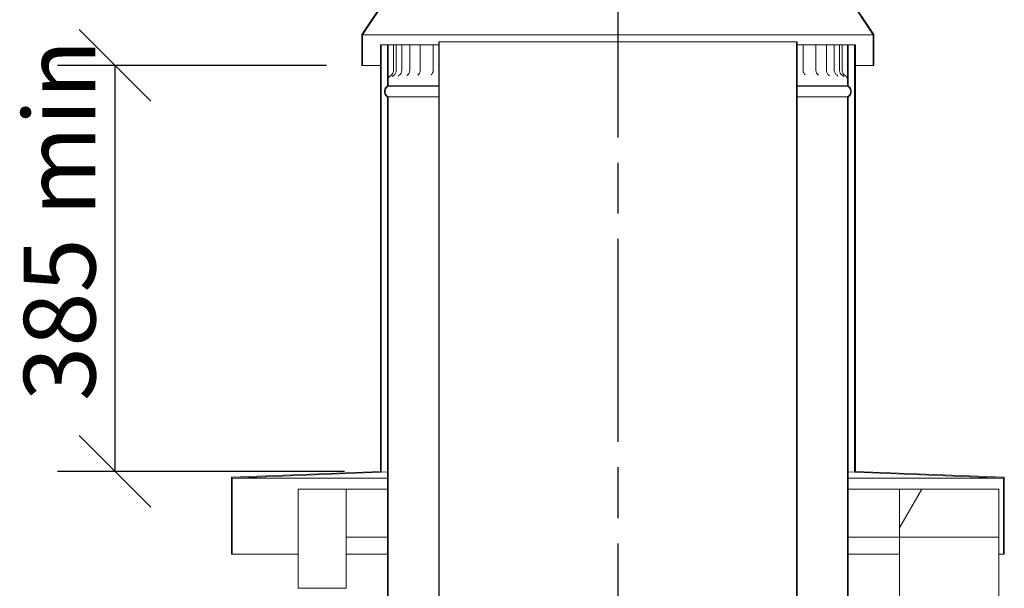
# Model space of a CAD drawing. Units: millimetres. Extents: x 442 to 10096, y 63 to 7322.
# Drawn here: x 6429 to 7391, y 3675 to 4231 of the extents above; entities that cross this region are included whole.
import ezdxf

# ---------------------------------------------------------------- set-up
doc = ezdxf.new("R2010")
doc.units = ezdxf.units.MM
doc.header["$LTSCALE"] = 35
doc.linetypes.add('CHAIN', pattern=[0.3543, 0.2362, -0.0295, 0.0591, -0.0295])
for name, color, linetype, lineweight in [('Centerline(ISO)', 7, 'Continuous', 25), ('Dimensions(ISO)', 7, 'Continuous', 25), ('Visible Edges(ISO)', 7, 'Continuous', 18)]:
    doc.layers.add(name, color=color, linetype=linetype, lineweight=lineweight)
doc.layers.add('Hatch', color=7, linetype='Continuous', lineweight=9, true_color=0x1e1e47)
doc.styles.add('warmington~0', font='ARIALN.TTF')
doc.dimstyles.new('warmington', dxfattribs={"dimscale": 35, "dimtxt": 2, "dimasz": 2, "dimexe": 1.6, "dimexo": 1, "dimgap": 0.5, "dimtad": 1, "dimdec": 0, "dimrnd": 1e-08, "dimzin": 0, "dimdsep": 46, "dimtxsty": 'warmington~0', "dimblk": 'OBLIQUE', "dimcen": 0.09, "dimclrd": 8, "dimclre": 8, "dimclrt": 8, "dimadec": 0, "dimazin": 0, "dimtfac": 1.75, "dimtdec": 1, "dimtmove": 0, "dimatfit": 3, "dimfxl": 1, "dimtolj": 1, "dimtzin": 0, "dimlwd": 25, "dimlwe": 25, "dimarcsym": 0})
pattern_1 = [(45, (0, 0), (-78.5772, 78.5772), [])]
pattern_2 = [(30, (0, 0), (-55.5625, 96.2371), [])]

# ---------------------------------------------------------------- blocks, each defined once
blk = doc.blocks.new('_Oblique')
at = {"color": 0, "linetype": 'ByBlock', "lineweight": -2}
blk.add_line((-0.5, -0.5), (0.5, 0.5), dxfattribs=at)
blk = doc.blocks.new('*D9')
at = {"layer": 'Defpoints', "color": 0, "linetype": 'Continuous'}
for p in [(6764.08, 4185.88), (6522.23, 3789.17), (6781.53, 3789.17)]:
    blk.add_point(p, dxfattribs=at)
at = {"layer": 'Dimensions(ISO)', "color": 8, "linetype": 'Continuous', "lineweight": 25}
for p, q in [((6729.08, 4185.88), (6466.23, 4185.88)), ((6522.23, 4185.88), (6522.23, 3789.17)), ((6746.53, 3789.17), (6466.23, 3789.17))]:
    blk.add_line(p, q, dxfattribs=at)
at = {"layer": 'Dimensions(ISO)', "color": 8, "linetype": 'Continuous', "lineweight": 25, "xscale": 70, "yscale": 70, "zscale": 70}
for p, rotation in [((6522.23, 4185.88), 90), ((6522.23, 3789.17), 270)]:
    blk.add_blockref('_Oblique', p, dxfattribs=dict(at, rotation=rotation))
at = {"layer": 'Dimensions(ISO)', "color": 8, "linetype": 'Continuous', "lineweight": 25, "insert": (6433.25, 3836.54), "char_height": 70, "attachment_point": 1, "rotation": 90, "style": 'warmington~0'}
blk.add_mtext('\\A1; 385 min', dxfattribs=at)

msp = doc.modelspace()

# ---------------------------------------------------------------- hatches: boundary and pattern name
at = {"layer": 'Hatch'}
h = msp.add_hatch(dxfattribs=at)
h.set_pattern_fill('ANSI31', color=256, scale=889, style=0)
h.set_pattern_definition(pattern_1)
h.paths.add_polyline_path([(7191.03, 4445.88), (7190.48, 4445.88), (7190.48, 4325.72), (7262.98, 4215.72), (7262.98, 4185.88), (7263.53, 4185.88), (7263.53, 4215.88), (7191.03, 4325.88)])
h.paths.add_polyline_path([(6836.58, 4445.88), (6836.03, 4445.88), (6836.03, 4325.88), (6763.53, 4215.88), (6763.53, 4185.88), (6764.08, 4185.88), (6764.08, 4215.72), (6836.58, 4325.72)])
h = msp.add_hatch(dxfattribs=at)
h.set_pattern_fill('ANSI31', color=256, scale=889, angle=-15, style=0)
h.set_pattern_definition(pattern_2)
h.paths.add_polyline_path([(7245.53, 3789.17), (7245.53, 4205.88), (7244.63, 4205.88), (7244.63, 3788.3), (7390.13, 3782.52), (7390.13, 3708.39), (7391.03, 3708.39), (7391.03, 3783.39)])
h.paths.add_polyline_path([(6781.53, 4205.88), (6781.53, 3789.17), (6636.03, 3783.39), (6636.03, 3708.39), (6636.93, 3708.39), (6636.93, 3782.52), (6782.43, 3788.3), (6782.43, 4205.88)])
h = msp.add_hatch(dxfattribs=at)
h.set_pattern_fill('ANSI31', color=256, scale=889, angle=105, style=0)
h.set_pattern_definition([(150, (0, 0), (-55.5625, -96.237), [])])
h.paths.add_polyline_path([(7237.98, 4205.88), (7237.98, 4165.88), (7238.53, 4165.88), (7238.53, 4205.88)])
h.paths.add_polyline_path([(6789.08, 4165.88), (6789.08, 4205.88), (6788.53, 4205.88), (6788.53, 4165.88)])
h = msp.add_hatch(dxfattribs=at)
h.set_pattern_fill('ANSI31', color=256, scale=889, style=0)
h.set_pattern_definition(pattern_1)
edge = h.paths.add_edge_path()
edge.add_spline(control_points=[(7188.53, 3039.88), (7188.56, 3039.9), (7188.59, 3039.92), (7188.98, 3040.19), (7189.32, 3040.47), (7189.9, 3041.04), (7190.18, 3041.38), (7190.67, 3042.11), (7190.87, 3042.51), (7191.18, 3043.25), (7191.32, 3043.68), (7191.49, 3044.54), (7191.53, 3044.98), (7191.53, 3045.39), (7191.53, 3045.79), (7191.49, 3046.23), (7191.32, 3047.1), (7191.18, 3047.52), (7190.87, 3048.27), (7190.67, 3048.66), (7190.18, 3049.39), (7189.9, 3049.73), (7189.32, 3050.3), (7188.98, 3050.59), (7188.59, 3050.85), (7188.56, 3050.87), (7188.53, 3050.89)], knot_values=[-0.616033, -0.616033, -0.616033, -0.616033, -0.606269, -0.606269, -0.485015, -0.485015, -0.363761, -0.363761, -0.242508, -0.242508, -0.121254, -0.121254, 0, 0, 0, 0.121254, 0.121254, 0.242508, 0.242508, 0.363761, 0.363761, 0.485015, 0.485015, 0.606269, 0.606269, 0.616033, 0.616033, 0.616033, 0.616033], degree=3, periodic=0)
edge.add_line((7188.53, 3050.89), (7188.53, 4208.88))
edge.add_line((7188.53, 4208.88), (7187.98, 4208.88))
edge.add_line((7187.98, 4208.88), (7187.98, 3050.58))
edge.add_spline(control_points=[(7187.98, 3050.58), (7188.09, 3050.52), (7188.2, 3050.45), (7188.65, 3050.15), (7188.96, 3049.89), (7189.48, 3049.37), (7189.74, 3049.06), (7190.19, 3048.39), (7190.38, 3048.03), (7190.66, 3047.34), (7190.78, 3046.95), (7190.94, 3046.16), (7190.98, 3045.76), (7190.98, 3045.39), (7190.98, 3045.02), (7190.94, 3044.61), (7190.78, 3043.82), (7190.66, 3043.43), (7190.38, 3042.75), (7190.19, 3042.39), (7189.74, 3041.72), (7189.48, 3041.41), (7188.96, 3040.88), (7188.65, 3040.62), (7188.2, 3040.33), (7188.09, 3040.26), (7187.98, 3040.19)], knot_values=[-0.591476, -0.591476, -0.591476, -0.591476, -0.555361, -0.555361, -0.444289, -0.444289, -0.333217, -0.333217, -0.222144, -0.222144, -0.111072, -0.111072, 0, 0, 0, 0.111072, 0.111072, 0.222144, 0.222144, 0.333217, 0.333217, 0.444289, 0.444289, 0.555361, 0.555361, 0.591476, 0.591476, 0.591476, 0.591476], degree=3, periodic=0)
edge.add_line((7187.98, 3040.19), (7187.98, 3039.88))
edge.add_line((7187.98, 3039.88), (7188.53, 3039.88))
edge = h.paths.add_edge_path()
edge.add_spline(control_points=[(6838.53, 3050.89), (6838.5, 3050.87), (6838.47, 3050.85), (6838.07, 3050.59), (6837.73, 3050.3), (6837.16, 3049.73), (6836.88, 3049.39), (6836.39, 3048.66), (6836.18, 3048.27), (6835.87, 3047.52), (6835.74, 3047.1), (6835.57, 3046.23), (6835.53, 3045.79), (6835.53, 3045.39), (6835.53, 3044.98), (6835.57, 3044.54), (6835.74, 3043.68), (6835.87, 3043.25), (6836.18, 3042.51), (6836.39, 3042.11), (6836.88, 3041.38), (6837.16, 3041.04), (6837.73, 3040.47), (6838.07, 3040.19), (6838.47, 3039.92), (6838.5, 3039.9), (6838.53, 3039.88)], knot_values=[-0.616033, -0.616033, -0.616033, -0.616033, -0.606269, -0.606269, -0.485015, -0.485015, -0.363761, -0.363761, -0.242508, -0.242508, -0.121254, -0.121254, 0, 0, 0, 0.121254, 0.121254, 0.242508, 0.242508, 0.363761, 0.363761, 0.485015, 0.485015, 0.606269, 0.606269, 0.616033, 0.616033, 0.616033, 0.616033], degree=3, periodic=0)
edge.add_line((6838.53, 3039.88), (6839.08, 3039.88))
edge.add_line((6839.08, 3039.88), (6839.08, 3040.19))
edge.add_spline(control_points=[(6839.08, 3040.19), (6838.97, 3040.26), (6838.85, 3040.33), (6838.41, 3040.62), (6838.1, 3040.88), (6837.57, 3041.41), (6837.31, 3041.72), (6836.86, 3042.39), (6836.68, 3042.75), (6836.39, 3043.43), (6836.27, 3043.82), (6836.11, 3044.61), (6836.08, 3045.02), (6836.08, 3045.39), (6836.08, 3045.76), (6836.11, 3046.16), (6836.27, 3046.95), (6836.39, 3047.34), (6836.68, 3048.03), (6836.86, 3048.39), (6837.31, 3049.06), (6837.57, 3049.37), (6838.1, 3049.89), (6838.41, 3050.15), (6838.85, 3050.45), (6838.97, 3050.52), (6839.08, 3050.58)], knot_values=[-0.591476, -0.591476, -0.591476, -0.591476, -0.555361, -0.555361, -0.444289, -0.444289, -0.333217, -0.333217, -0.222144, -0.222144, -0.111072, -0.111072, 0, 0, 0, 0.111072, 0.111072, 0.222144, 0.222144, 0.333217, 0.333217, 0.444289, 0.444289, 0.555361, 0.555361, 0.591476, 0.591476, 0.591476, 0.591476], degree=3, periodic=0)
edge.add_line((6839.08, 3050.58), (6839.08, 4208.88))
edge.add_line((6839.08, 4208.88), (6838.53, 4208.88))
edge.add_line((6838.53, 4208.88), (6838.53, 3050.89))
h = msp.add_hatch(dxfattribs=at)
h.set_pattern_fill('ANSI31', color=256, scale=889, angle=-15, style=0)
h.set_pattern_definition(pattern_2)
edge = h.paths.add_edge_path()
edge.add_spline(control_points=[(6788.53, 4165.88), (6788.5, 4165.86), (6788.47, 4165.84), (6788.07, 4165.58), (6787.73, 4165.3), (6787.16, 4164.72), (6786.88, 4164.38), (6786.39, 4163.65), (6786.18, 4163.26), (6785.87, 4162.51), (6785.74, 4162.09), (6785.57, 4161.22), (6785.53, 4160.78), (6785.53, 4160.38), (6785.53, 4159.97), (6785.57, 4159.53), (6785.74, 4158.67), (6785.87, 4158.25), (6786.18, 4157.5), (6786.39, 4157.11), (6786.88, 4156.37), (6787.16, 4156.03), (6787.73, 4155.46), (6788.07, 4155.18), (6788.47, 4154.91), (6788.5, 4154.89), (6788.53, 4154.87)], knot_values=[-0.616033, -0.616033, -0.616033, -0.616033, -0.606269, -0.606269, -0.485015, -0.485015, -0.363761, -0.363761, -0.242508, -0.242508, -0.121254, -0.121254, 0, 0, 0, 0.121254, 0.121254, 0.242508, 0.242508, 0.363761, 0.363761, 0.485015, 0.485015, 0.606269, 0.606269, 0.616033, 0.616033, 0.616033, 0.616033], degree=3, periodic=0)
edge.add_line((6788.53, 4154.87), (6788.53, 3015.62))
edge.add_line((6788.53, 3015.62), (6788.53, 3005.88))
edge.add_line((6788.53, 3005.88), (6789.08, 3005.88))
edge.add_line((6789.08, 3005.88), (6789.08, 3015.62))
edge.add_line((6789.08, 3015.62), (6789.08, 3045.88))
edge.add_line((6789.08, 3045.88), (6789.08, 4155.18))
edge.add_spline(control_points=[(6789.08, 4155.18), (6788.97, 4155.25), (6788.85, 4155.32), (6788.41, 4155.61), (6788.1, 4155.87), (6787.57, 4156.4), (6787.31, 4156.71), (6786.86, 4157.38), (6786.68, 4157.74), (6786.39, 4158.42), (6786.27, 4158.81), (6786.11, 4159.6), (6786.08, 4160.01), (6786.08, 4160.38), (6786.08, 4160.75), (6786.11, 4161.15), (6786.27, 4161.94), (6786.39, 4162.33), (6786.68, 4163.02), (6786.86, 4163.38), (6787.31, 4164.05), (6787.57, 4164.36), (6788.1, 4164.88), (6788.41, 4165.14), (6788.85, 4165.44), (6788.97, 4165.51), (6789.08, 4165.57)], knot_values=[-0.591476, -0.591476, -0.591476, -0.591476, -0.555361, -0.555361, -0.444289, -0.444289, -0.333217, -0.333217, -0.222144, -0.222144, -0.111072, -0.111072, 0, 0, 0, 0.111072, 0.111072, 0.222144, 0.222144, 0.333217, 0.333217, 0.444289, 0.444289, 0.555361, 0.555361, 0.591476, 0.591476, 0.591476, 0.591476], degree=3, periodic=0)
edge.add_line((6789.08, 4165.57), (6789.08, 4165.88))
edge.add_line((6789.08, 4165.88), (6788.53, 4165.88))
edge = h.paths.add_edge_path()
edge.add_spline(control_points=[(7238.53, 4154.87), (7238.56, 4154.89), (7238.59, 4154.91), (7238.98, 4155.18), (7239.32, 4155.46), (7239.9, 4156.03), (7240.18, 4156.37), (7240.67, 4157.11), (7240.87, 4157.5), (7241.18, 4158.25), (7241.32, 4158.67), (7241.49, 4159.53), (7241.53, 4159.97), (7241.53, 4160.38), (7241.53, 4160.78), (7241.49, 4161.22), (7241.32, 4162.09), (7241.18, 4162.51), (7240.87, 4163.26), (7240.67, 4163.65), (7240.18, 4164.38), (7239.9, 4164.72), (7239.32, 4165.3), (7238.98, 4165.58), (7238.59, 4165.84), (7238.56, 4165.86), (7238.53, 4165.88)], knot_values=[-0.616033, -0.616033, -0.616033, -0.616033, -0.606269, -0.606269, -0.485015, -0.485015, -0.363761, -0.363761, -0.242508, -0.242508, -0.121254, -0.121254, 0, 0, 0, 0.121254, 0.121254, 0.242508, 0.242508, 0.363761, 0.363761, 0.485015, 0.485015, 0.606269, 0.606269, 0.616033, 0.616033, 0.616033, 0.616033], degree=3, periodic=0)
edge.add_line((7238.53, 4165.88), (7237.98, 4165.88))
edge.add_line((7237.98, 4165.88), (7237.98, 4165.57))
edge.add_spline(control_points=[(7237.98, 4165.57), (7238.09, 4165.51), (7238.2, 4165.44), (7238.65, 4165.14), (7238.96, 4164.88), (7239.48, 4164.36), (7239.74, 4164.05), (7240.19, 4163.38), (7240.38, 4163.02), (7240.66, 4162.33), (7240.78, 4161.94), (7240.94, 4161.15), (7240.98, 4160.75), (7240.98, 4160.38), (7240.98, 4160.01), (7240.94, 4159.6), (7240.78, 4158.81), (7240.66, 4158.42), (7240.38, 4157.74), (7240.19, 4157.38), (7239.74, 4156.71), (7239.48, 4156.4), (7238.96, 4155.87), (7238.65, 4155.61), (7238.2, 4155.32), (7238.09, 4155.25), (7237.98, 4155.18)], knot_values=[-0.591476, -0.591476, -0.591476, -0.591476, -0.555361, -0.555361, -0.444289, -0.444289, -0.333217, -0.333217, -0.222144, -0.222144, -0.111072, -0.111072, 0, 0, 0, 0.111072, 0.111072, 0.222144, 0.222144, 0.333217, 0.333217, 0.444289, 0.444289, 0.555361, 0.555361, 0.591476, 0.591476, 0.591476, 0.591476], degree=3, periodic=0)
edge.add_line((7237.98, 4155.18), (7237.98, 3045.88))
edge.add_line((7237.98, 3045.88), (7237.98, 3015.62))
edge.add_line((7237.98, 3015.62), (7237.98, 3005.88))
edge.add_line((7237.98, 3005.88), (7238.53, 3005.88))
edge.add_line((7238.53, 3005.88), (7238.53, 3015.62))
edge.add_line((7238.53, 3015.62), (7238.53, 4154.87))
h = msp.add_hatch(dxfattribs=at)
h.set_pattern_fill('ANSI31', color=256, scale=889, angle=90, style=0)
h.set_pattern_definition([(135, (0, 0), (-78.5772, -78.5772), [])])
h.paths.add_polyline_path([(6748.28, 3771.88), (6701.28, 3771.88), (6701.28, 3674.88), (6748.28, 3674.88)])
h = msp.add_hatch(dxfattribs=at)
h.set_pattern_fill('ANSI31', color=256, scale=889, angle=15, style=0)
h.set_pattern_definition([(60, (0, 0), (-96.237, 55.5625), [])])
h.paths.add_polyline_path([(7385.53, 3724.88), (7385.53, 3771.88), (7288.53, 3771.88), (7288.53, 3724.88)])

# ---------------------------------------------------------------- linework, layer by layer
at = {"layer": 'Centerline(ISO)', "linetype": 'CHAIN', "ltscale": 23.990969}
msp.add_line((7013.53, 4908.81), (7013.53, 1429.82), dxfattribs=at)
at = {"layer": 'Visible Edges(ISO)'}
for p, q in [((6836.03, 4325.88), (6763.53, 4215.88)), ((6836.03, 4325.88), (6763.53, 4215.88)), ((6764.08, 4215.72), (6836.58, 4325.72)), ((7190.48, 4325.72), (7262.98, 4215.72)), ((7263.53, 4215.88), (7191.03, 4325.88)), ((7191.03, 4325.88), (7263.53, 4215.88)), ((6763.53, 4215.88), (6763.53, 4185.88)), ((6763.53, 4185.88), (6763.53, 4215.88)), ((6764.08, 4185.88), (6764.08, 4215.72)), ((7262.98, 4215.72), (6764.08, 4215.72)), ((7262.98, 4215.72), (7262.98, 4185.88)), ((7263.53, 4185.88), (7263.53, 4215.88)), ((7263.53, 4185.88), (7263.53, 4215.88)), ((6781.53, 4205.88), (6781.53, 3789.17)), ((6782.43, 4205.88), (6781.53, 4205.88)), ((6781.53, 3789.17), (6781.53, 4205.88)), ((6782.43, 3788.3), (6782.43, 4205.88)), ((6782.43, 4205.88), (6788.53, 4205.88)), ((6789.08, 4205.88), (6788.53, 4205.88)), ((6788.53, 4205.88), (6788.53, 4165.88)), ((6788.53, 4165.88), (6788.53, 4205.88)), ((6789.08, 4165.88), (6789.08, 4205.88)), ((6789.08, 4205.88), (6789.11, 4205.88)), ((6789.11, 4205.88), (6791.48, 4205.88)), ((6794.44, 4205.88), (6791.48, 4205.88)), ((6797.14, 4205.88), (6794.44, 4205.88)), ((6794.44, 4205.88), (6794.44, 4180.88)), ((6797.14, 4205.88), (6798.37, 4205.88)), ((6797.14, 4205.88), (6797.14, 4180.88)), ((6802.44, 4205.88), (6798.37, 4205.88)), ((6802.44, 4205.88), (6805.62, 4205.88)), ((6802.44, 4205.88), (6802.44, 4180.88)), ((6810.28, 4205.88), (6805.62, 4205.88)), ((6810.28, 4205.88), (6811.54, 4205.88)), ((6810.28, 4205.88), (6810.28, 4180.88)), ((6811.54, 4205.88), (6815.31, 4205.88)), ((6820.57, 4205.88), (6815.31, 4205.88)), ((6820.57, 4205.88), (6823.31, 4205.88)), ((6820.57, 4205.88), (6820.57, 4180.88)), ((6823.31, 4205.88), (6827.33, 4205.88)), ((6833.19, 4205.88), (6827.33, 4205.88)), ((6833.19, 4205.88), (6837.31, 4205.88)), ((6833.19, 4205.88), (6833.19, 4180.88)), ((6837.31, 4205.88), (6838.53, 4205.88)), ((6839.08, 4208.88), (6838.53, 4208.88)), ((6838.53, 4208.88), (6838.53, 3050.89)), ((6838.53, 3050.89), (6838.53, 4208.88)), ((6839.08, 3050.58), (6839.08, 4208.88)), ((7187.98, 4208.88), (6839.08, 4208.88)), ((7188.53, 4208.88), (7187.98, 4208.88)), ((7187.98, 4208.88), (7187.98, 3050.58)), ((7188.53, 3050.89), (7188.53, 4208.88)), ((7188.53, 3050.89), (7188.53, 4208.88)), ((7188.53, 4205.88), (7190.49, 4205.88)), ((7190.49, 4205.88), (7194.54, 4205.88)), ((7200.37, 4205.88), (7194.54, 4205.88)), ((7194.54, 4205.88), (7194.54, 4180.88)), ((7200.37, 4205.88), (7204.38, 4205.88)), ((7204.38, 4205.88), (7207.05, 4205.88)), ((7212.28, 4205.88), (7207.05, 4205.88)), ((7207.05, 4205.88), (7207.05, 4180.88)), ((7212.28, 4205.88), (7216.03, 4205.88)), ((7216.03, 4205.88), (7217.22, 4205.88)), ((7221.85, 4205.88), (7217.22, 4205.88)), ((7217.22, 4205.88), (7217.22, 4180.88)), ((7221.85, 4205.88), (7224.94, 4205.88)), ((7228.98, 4205.88), (7224.94, 4205.88)), ((7224.94, 4205.88), (7224.94, 4180.88)), ((7228.98, 4205.88), (7230.11, 4205.88)), ((7232.68, 4205.88), (7230.11, 4205.88)), ((7230.11, 4205.88), (7230.11, 4180.88)), ((7235.61, 4205.88), (7232.68, 4205.88)), ((7232.68, 4205.88), (7232.68, 4180.88)), ((7235.61, 4205.88), (7237.96, 4205.88)), ((7237.96, 4205.88), (7237.98, 4205.88)), ((7237.98, 4205.88), (7237.98, 4165.88)), ((7238.53, 4205.88), (7237.98, 4205.88)), ((7238.53, 4165.88), (7238.53, 4205.88)), ((7238.53, 4165.88), (7238.53, 4205.88)), ((7238.53, 4205.88), (7244.63, 4205.88)), ((7245.53, 4205.88), (7244.63, 4205.88)), ((7244.63, 4205.88), (7244.63, 3788.3)), ((7245.53, 3789.17), (7245.53, 4205.88)), ((7245.53, 3789.17), (7245.53, 4205.88)), ((6763.53, 4185.88), (6764.08, 4185.88)), ((6781.53, 4185.88), (6764.08, 4185.88)), ((7262.98, 4185.88), (7245.53, 4185.88)), ((7262.98, 4185.88), (7263.53, 4185.88)), ((6789.08, 4165.88), (6788.53, 4165.88)), ((6788.53, 4165.88), (6789.08, 4165.88)), ((6789.08, 4165.57), (6789.08, 4165.88)), ((6789.08, 4165.88), (6838.53, 4165.88)), ((6838.53, 4165.88), (6789.08, 4165.88)), ((6789.08, 4165.57), (6838.53, 4165.57)), ((7188.53, 4165.88), (7237.98, 4165.88)), ((7237.98, 4165.88), (7188.53, 4165.88)), ((7188.53, 4165.57), (7237.98, 4165.57)), ((7238.53, 4165.88), (7237.98, 4165.88)), ((7237.98, 4165.88), (7237.98, 4165.57)), ((7237.98, 4165.88), (7238.53, 4165.88)), ((6789.08, 3005.88), (6789.08, 4155.18)), ((6789.08, 4155.18), (6838.53, 4155.18)), ((7188.53, 4155.18), (7237.98, 4155.18)), ((7237.98, 4155.18), (7237.98, 3005.88)), ((6788.53, 4154.87), (6788.53, 3005.88)), ((6788.53, 4154.87), (6788.53, 3015.62)), ((7238.53, 3005.88), (7238.53, 4154.87)), ((7238.53, 4154.87), (7238.53, 3015.62)), ((6781.53, 3789.17), (6636.03, 3783.39)), ((6636.03, 3783.39), (6636.03, 3708.39)), ((6636.93, 3782.52), (6782.43, 3788.3)), ((6636.93, 3708.39), (6636.93, 3782.52)), ((6636.93, 3782.52), (6788.53, 3782.52)), ((6788.53, 3788.55), (6782.43, 3788.3)), ((7244.63, 3788.3), (7238.53, 3788.55)), ((7238.53, 3782.52), (7390.13, 3782.52)), ((7244.63, 3788.3), (7390.13, 3782.52)), ((7391.03, 3783.39), (7245.53, 3789.17)), ((7390.13, 3782.52), (7390.13, 3708.39)), ((7391.03, 3708.39), (7391.03, 3783.39)), ((6748.28, 3771.88), (6701.28, 3771.88)), ((6701.28, 3771.88), (6701.28, 3674.88)), ((6748.28, 3674.88), (6748.28, 3771.88)), ((6788.53, 3771.88), (6748.28, 3771.88)), ((7288.53, 3771.88), (7238.53, 3771.88)), ((7385.53, 3771.88), (7288.53, 3771.88)), ((7288.53, 3771.88), (7288.53, 3724.88)), ((7385.53, 3724.88), (7385.53, 3771.88)), ((6788.53, 3724.88), (6748.28, 3724.88)), ((7288.53, 3724.88), (7238.53, 3724.88)), ((7288.53, 3724.88), (7385.53, 3724.88)), ((7288.53, 3008.88), (7288.53, 3724.88)), ((7385.53, 3008.88), (7385.53, 3724.88)), ((6636.03, 3708.39), (6636.93, 3708.39)), ((6701.28, 3708.39), (6636.93, 3708.39)), ((6788.53, 3708.39), (6748.28, 3708.39)), ((7288.53, 3708.39), (7238.53, 3708.39)), ((7390.13, 3708.39), (7385.53, 3708.39)), ((7390.13, 3708.39), (7391.03, 3708.39)), ((6701.28, 3674.88), (6748.28, 3674.88))]:
    msp.add_line(p, q, dxfattribs=at)
for centre, start, end in [((6788.89, 4180.88), 300.05474, 0), ((6791.59, 4180.88), 300.46812, 0), ((6796.89, 4180.88), 301.31662, 0), ((6804.73, 4180.88), 302.66957, 0), ((6815.02, 4180.88), 304.65086, 0), ((6827.64, 4180.88), 307.47558, 0), ((7200.09, 4180.88), 180, 232.68854), ((7212.6, 4180.88), 180, 235.46445), ((7222.77, 4180.88), 180, 237.41065), ((7230.49, 4180.88), 180, 238.73634), ((7235.66, 4180.88), 180, 239.5621), ((7238.23, 4180.88), 180, 239.95509)]:
    msp.add_arc(centre, 5.55, start, end, dxfattribs=at)
for points, knots in [([(6791.67, 4176.08), (6791.27, 4175.85), (6790.98, 4175.6), (6790.47, 4175.09), (6790.3, 4174.84), (6790.03, 4174.41), (6789.95, 4174.25), (6789.83, 4173.99), (6789.8, 4173.89), (6789.74, 4173.74), (6789.73, 4173.68), (6789.7, 4173.59), (6789.7, 4173.56), (6789.69, 4173.56), (6789.69, 4173.56), (6789.69, 4173.56)], [1.373578, 1.373578, 1.373578, 1.373578, 1.3947864, 1.3947864, 1.4249529, 1.4249529, 1.4619203, 1.4619203, 1.4988087, 1.4988087, 1.5410821, 1.5410821, 1.5981803, 1.5981803, 1.6069144, 1.6069144, 1.6069144, 1.6069144]), ([(6794.4, 4176.1), (6794.05, 4175.89), (6793.8, 4175.68), (6793.43, 4175.3), (6793.3, 4175.14), (6793.13, 4174.89), (6793.08, 4174.81), (6793.01, 4174.67), (6793, 4174.64), (6792.99, 4174.62), (6792.99, 4174.62), (6792.99, 4174.62)], [1.428436, 1.428436, 1.428436, 1.428436, 1.4872767, 1.4872767, 1.5513995, 1.5513995, 1.6157741, 1.6157741, 1.6886834, 1.6886834, 1.7042124, 1.7042124, 1.7042124, 1.7042124]), ([(6799.78, 4176.14), (6799.5, 4175.97), (6799.31, 4175.81), (6799.06, 4175.56), (6798.99, 4175.47), (6798.91, 4175.36), (6798.9, 4175.33), (6798.9, 4175.33)], [1.485937, 1.485937, 1.485937, 1.485937, 1.5772038, 1.5772038, 1.6648989, 1.6648989, 1.7457627, 1.7457627, 1.7457627, 1.7457627]), ([(6807.73, 4176.21), (6807.54, 4176.09), (6807.42, 4175.98), (6807.32, 4175.87), (6807.3, 4175.85), (6807.3, 4175.85)], [1.547863, 1.547863, 1.547863, 1.547863, 1.6664532, 1.6664532, 1.757812, 1.757812, 1.757812, 1.757812]), ([(7209.58, 4176.21), (7209.58, 4176.21), (7209.58, 4176.21), (7209.58, 4176.21), (7209.54, 4176.25), (7209.45, 4176.31)], [0.9450025, 0.9450025, 0.9450025, 0.9450025, 0.9538426, 0.9538426, 1.0775862, 1.0775862, 1.0775862, 1.0775862]), ([(7220.23, 4175.82), (7220.23, 4175.82), (7220.23, 4175.83), (7220.2, 4175.86), (7220.15, 4175.92), (7219.98, 4176.07), (7219.89, 4176.14), (7219.78, 4176.21)], [0.9328725, 0.9328725, 0.9328725, 0.9328725, 0.964242, 0.964242, 1.0797552, 1.0797552, 1.145942, 1.145942, 1.145942, 1.145942]), ([(7228.51, 4175.3), (7228.51, 4175.3), (7228.5, 4175.31), (7228.47, 4175.36), (7228.42, 4175.43), (7228.23, 4175.66), (7228.09, 4175.8), (7227.8, 4176.02), (7227.71, 4176.08), (7227.61, 4176.14)], [0.9460492, 0.9460492, 0.9460492, 0.9460492, 0.9911689, 0.9911689, 1.0889896, 1.0889896, 1.1755893, 1.1755893, 1.2072944, 1.2072944, 1.2072944, 1.2072944]), ([(7234.29, 4174.58), (7234.29, 4174.58), (7234.29, 4174.59), (7234.25, 4174.67), (7234.21, 4174.75), (7234.06, 4175), (7233.96, 4175.14), (7233.64, 4175.5), (7233.42, 4175.72), (7233.01, 4176), (7232.93, 4176.05), (7232.85, 4176.1)], [0.9892081, 0.9892081, 0.9892081, 0.9892081, 1.0440431, 1.0440431, 1.1247329, 1.1247329, 1.1891286, 1.1891286, 1.2515223, 1.2515223, 1.2644616, 1.2644616, 1.2644616, 1.2644616]), ([(7237.45, 4173.49), (7237.45, 4173.49), (7237.45, 4173.5), (7237.44, 4173.54), (7237.44, 4173.56), (7237.41, 4173.66), (7237.38, 4173.75), (7237.29, 4173.99), (7237.24, 4174.12), (7237.05, 4174.5), (7236.92, 4174.73), (7236.41, 4175.35), (7236.07, 4175.72), (7235.45, 4176.08)], [1.091758, 1.091758, 1.091758, 1.091758, 1.1335252, 1.1335252, 1.1672748, 1.1672748, 1.2181116, 1.2181116, 1.2546406, 1.2546406, 1.2899607, 1.2899607, 1.3195173, 1.3195173, 1.3195173, 1.3195173]), ([(6788.53, 4165.88), (6788.5, 4165.86), (6788.47, 4165.84), (6788.07, 4165.58), (6787.73, 4165.3), (6787.16, 4164.72), (6786.88, 4164.38), (6786.39, 4163.65), (6786.18, 4163.26), (6785.87, 4162.51), (6785.74, 4162.09), (6785.57, 4161.22), (6785.53, 4160.78), (6785.53, 4160.38), (6785.53, 4159.97), (6785.57, 4159.53), (6785.74, 4158.67), (6785.87, 4158.25), (6786.18, 4157.5), (6786.39, 4157.11), (6786.88, 4156.37), (6787.16, 4156.03), (6787.73, 4155.46), (6788.07, 4155.18), (6788.47, 4154.91), (6788.5, 4154.89), (6788.53, 4154.87)], [-0.616033, -0.616033, -0.616033, -0.616033, -0.606269, -0.606269, -0.485015, -0.485015, -0.363761, -0.363761, -0.242508, -0.242508, -0.121254, -0.121254, 0, 0, 0, 0.121254, 0.121254, 0.242508, 0.242508, 0.363761, 0.363761, 0.485015, 0.485015, 0.606269, 0.606269, 0.616033, 0.616033, 0.616033, 0.616033]), ([(6789.08, 4155.18), (6788.97, 4155.25), (6788.85, 4155.32), (6788.41, 4155.61), (6788.1, 4155.87), (6787.57, 4156.4), (6787.31, 4156.71), (6786.86, 4157.38), (6786.68, 4157.74), (6786.39, 4158.42), (6786.27, 4158.81), (6786.11, 4159.6), (6786.08, 4160.01), (6786.08, 4160.38), (6786.08, 4160.75), (6786.11, 4161.15), (6786.27, 4161.94), (6786.39, 4162.33), (6786.68, 4163.02), (6786.86, 4163.38), (6787.31, 4164.05), (6787.57, 4164.36), (6788.1, 4164.88), (6788.41, 4165.14), (6788.85, 4165.44), (6788.97, 4165.51), (6789.08, 4165.57)], [-0.591476, -0.591476, -0.591476, -0.591476, -0.555361, -0.555361, -0.444289, -0.444289, -0.333217, -0.333217, -0.222144, -0.222144, -0.111072, -0.111072, 0, 0, 0, 0.111072, 0.111072, 0.222144, 0.222144, 0.333217, 0.333217, 0.444289, 0.444289, 0.555361, 0.555361, 0.591476, 0.591476, 0.591476, 0.591476]), ([(7237.98, 4165.57), (7238.09, 4165.51), (7238.2, 4165.44), (7238.65, 4165.14), (7238.96, 4164.88), (7239.48, 4164.36), (7239.74, 4164.05), (7240.19, 4163.38), (7240.38, 4163.02), (7240.66, 4162.33), (7240.78, 4161.94), (7240.94, 4161.15), (7240.98, 4160.75), (7240.98, 4160.38), (7240.98, 4160.01), (7240.94, 4159.6), (7240.78, 4158.81), (7240.66, 4158.42), (7240.38, 4157.74), (7240.19, 4157.38), (7239.74, 4156.71), (7239.48, 4156.4), (7238.96, 4155.87), (7238.65, 4155.61), (7238.2, 4155.32), (7238.09, 4155.25), (7237.98, 4155.18)], [-0.591476, -0.591476, -0.591476, -0.591476, -0.555361, -0.555361, -0.444289, -0.444289, -0.333217, -0.333217, -0.222144, -0.222144, -0.111072, -0.111072, 0, 0, 0, 0.111072, 0.111072, 0.222144, 0.222144, 0.333217, 0.333217, 0.444289, 0.444289, 0.555361, 0.555361, 0.591476, 0.591476, 0.591476, 0.591476]), ([(7238.53, 4154.87), (7238.56, 4154.89), (7238.59, 4154.91), (7238.98, 4155.18), (7239.32, 4155.46), (7239.9, 4156.03), (7240.18, 4156.37), (7240.67, 4157.11), (7240.87, 4157.5), (7241.18, 4158.25), (7241.32, 4158.67), (7241.49, 4159.53), (7241.53, 4159.97), (7241.53, 4160.38), (7241.53, 4160.78), (7241.49, 4161.22), (7241.32, 4162.09), (7241.18, 4162.51), (7240.87, 4163.26), (7240.67, 4163.65), (7240.18, 4164.38), (7239.9, 4164.72), (7239.32, 4165.3), (7238.98, 4165.58), (7238.59, 4165.84), (7238.56, 4165.86), (7238.53, 4165.88)], [-0.616033, -0.616033, -0.616033, -0.616033, -0.606269, -0.606269, -0.485015, -0.485015, -0.363761, -0.363761, -0.242508, -0.242508, -0.121254, -0.121254, 0, 0, 0, 0.121254, 0.121254, 0.242508, 0.242508, 0.363761, 0.363761, 0.485015, 0.485015, 0.606269, 0.606269, 0.616033, 0.616033, 0.616033, 0.616033])]:
    msp.add_open_spline(points, degree=3, knots=knots, dxfattribs=at)
for points in [[(6818.18, 4176.32), (6818.09, 4176.26), (6818.06, 4176.22), (6818.06, 4176.22)], [(7196.73, 4176.47), (7196.73, 4176.47), (7196.73, 4176.47), (7196.73, 4176.47)]]:
    msp.add_open_spline(points, degree=3, dxfattribs=at)

# ---------------------------------------------------------------- dimensions: what is measured, and where the dimension line sits
at = {"layer": 'Dimensions(ISO)', "color": 8, "linetype": 'Continuous', "lineweight": 25, "true_color": 0x808080}
dim = msp.add_linear_dim(base=(6522.23, 3789.17), p1=(6764.08, 4185.88), p2=(6781.53, 3789.17), angle=270, text=' 385 min', dimstyle='warmington', override={"dimgap": 0.5, "dimdec": 0, "dimtol": 0, "dimlim": 0, "dimtp": 0, "dimtm": 0, "dimtdec": 1, "dimtofl": 0, "dimatfit": 1}, dxfattribs=at)
dim.commit()
dim.dimension.update_dxf_attribs({"geometry": '*D9', "text_midpoint": (6522.23, 3987.53), "dimtype": 160})

doc.saveas('drawing.dxf')
